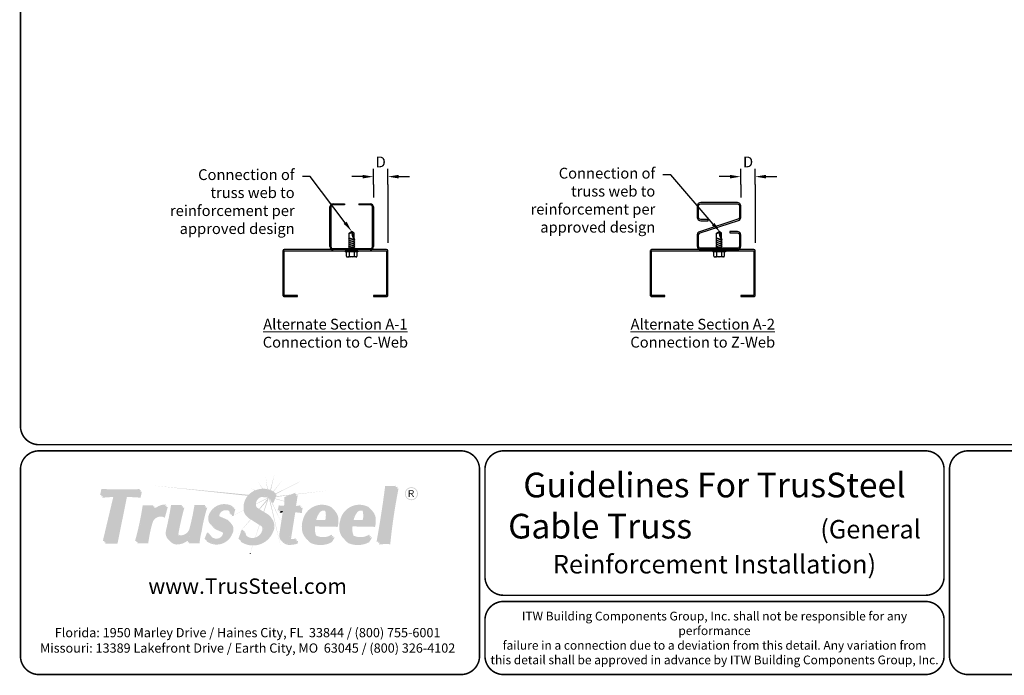
# Paper-space layout 'Layout1' of a CAD drawing. Units: inches. Extents: x 0 to 11, y 0 to 8.5.
# Drawn here: x 0 to 6.4, y 0 to 4.2 of the extents above; entities that cross this region are included whole.
import ezdxf
from ezdxf import colors
from ezdxf.entities.mleader import LeaderData, LeaderLine
from ezdxf.math import Vec2, Vec3

# ---------------------------------------------------------------- set-up
doc = ezdxf.new("R2010")
doc.units = ezdxf.units.IN
doc.header["$LTSCALE"] = 0.2
doc.header["$MEASUREMENT"] = 0
doc.layers.get('0').update_dxf_attribs({"linetype": 'CONTINUOUS'})
doc.layers.get('DEFPOINTS').update_dxf_attribs({"linetype": 'CONTINUOUS'})
for name, color, linetype in [('BOR', 7, 'CONTINUOUS'), ('CONSTR', 7, 'CONTINUOUS'), ('DIM', 7, 'CONTINUOUS')]:
    doc.layers.add(name, color=color, linetype=linetype)
doc.styles.add('Arial', font='arial.ttf')
doc.styles.add('ROMAND', font='romand.shx')
doc.styles.add('TrusSteel', font='romand.shx', dxfattribs={"height": 0.07})
doc.dimstyles.new('TrusSteel', dxfattribs={"dimtxt": 0.07, "dimasz": 0.07, "dimexe": 0.05, "dimexo": 0.05, "dimgap": 0.05, "dimtad": 0, "dimtih": 1, "dimtoh": 1, "dimdec": 4, "dimzin": 0, "dimdsep": 46, "dimtxsty": 'TrusSteel', "dimcen": 0.09, "dimadec": 0, "dimazin": 0, "dimtfac": 1, "dimtdec": 4, "dimtofl": 0, "dimtmove": 2, "dimatfit": 3, "dimfxl": 0, "dimtolj": 1, "dimtzin": 1, "dimarcsym": 0})

# ---------------------------------------------------------------- blocks, each defined once
blk = doc.blocks.new('*D6')
at = {"color": 0, "lineweight": -2, "transparency": 16777216}
for p, q in [((2.2873, 3.1775), (2.2873, 3.2775)), ((2.381, 3.1775), (2.381, 3.2775)), ((2.2173, 3.2275), (2.1473, 3.2275)), ((2.451, 3.2275), (2.521, 3.2275))]:
    blk.add_line(p, q, dxfattribs=at)
at = {"color": 0, "transparency": 16777216}
for points in [[(2.2173, 3.2392), (2.2173, 3.2158), (2.2873, 3.2275)], [(2.451, 3.2392), (2.451, 3.2158), (2.381, 3.2275)]]:
    blk.add_solid(points, dxfattribs=at)
at = {"layer": 'DEFPOINTS', "color": 0, "transparency": 16777216}
for p in [(2.381, 3.2275), (2.2873, 3.0314), (2.381, 2.7464)]:
    blk.add_point(p, dxfattribs=at)
at = {"color": 0, "transparency": 16777216, "insert": (2.335, 3.3229), "char_height": 0.07, "attachment_point": 5, "style": 'TrusSteel'}
blk.add_mtext('\\A1;D', dxfattribs=at)
blk = doc.blocks.new('*D7')
at = {"color": 0, "lineweight": -2, "transparency": 16777216}
for p, q in [((4.6683, 3.1775), (4.6683, 3.2775)), ((4.7621, 3.1775), (4.7621, 3.2775)), ((4.5983, 3.2275), (4.5283, 3.2275)), ((4.8321, 3.2275), (4.9021, 3.2275))]:
    blk.add_line(p, q, dxfattribs=at)
at = {"color": 0, "transparency": 16777216}
for points in [[(4.5983, 3.2392), (4.5983, 3.2158), (4.6683, 3.2275)], [(4.8321, 3.2392), (4.8321, 3.2158), (4.7621, 3.2275)]]:
    blk.add_solid(points, dxfattribs=at)
at = {"layer": 'DEFPOINTS', "color": 0, "transparency": 16777216}
for p in [(4.7621, 3.2275), (4.6683, 3.0314), (4.7621, 2.7464)]:
    blk.add_point(p, dxfattribs=at)
at = {"color": 0, "transparency": 16777216, "insert": (4.716, 3.3229), "char_height": 0.07, "attachment_point": 5, "style": 'TrusSteel'}
blk.add_mtext('\\A1;D', dxfattribs=at)

psp = doc.layouts.get("Layout1")

# ---------------------------------------------------------------- hatches: boundary and pattern name
at = {"layer": 'CONSTR', "true_color": 0xc4c4c4}
h = psp.add_hatch(color=9, dxfattribs=at)
h.paths.add_polyline_path([(1.53364, 1.25464), (1.56868, 1.2047, -0.0054531), (1.5716, 1.20477)])
h.paths.add_polyline_path([(1.58945, 1.28228), (1.59918, 1.20226, -0.0055944), (1.60212, 1.20165)])
h.paths.add_polyline_path([(1.64627, 1.30114), (1.61918, 1.19668, -0.0085778), (1.62347, 1.19503)])
h.paths.add_polyline_path([(1.70216, 1.26501), (1.63872, 1.18772, -0.0050725), (1.64108, 1.18637)])
h.paths.add_polyline_path([(1.86172, 1.27528), (1.65254, 1.1727), (1.65143, 1.16992, -0.0036707), (1.65316, 1.16899)])
h.paths.add_polyline_path([(1.4898, 1.2093), (1.51819, 1.1929, -0.0061697), (1.52122, 1.19423)])
h.paths.add_polyline_path([(1.47847, 1.16508), (0.85303, 1.22568), (1.47276, 1.15863, -0.0180611)])
h.paths.add_polyline_path([(1.57124, 1.15248, 0.0533065), (1.56122, 1.15087), (1.60501, 1.14703, 0.1757329)])
h.paths.add_polyline_path([(1.60911, 1.14448, 0.0240696), (1.60501, 1.14703), (1.52605, 1.10659, 0.0130927), (1.52603, 1.10409), (1.6045, 1.1431), (1.54666, 1.07333), (1.55054, 1.07097), (1.59827, 1.12622), (1.57557, 1.0557), (1.57867, 1.05381)])
h.paths.add_polyline_path([(1.44618, 1.06441, -0.0045749), (1.44602, 1.0656), (1.38244, 1.03304), (1.38235, 1.03267)])
h.paths.add_polyline_path([(1.37191, 1.02749), (1.37159, 1.02749), (1.36099, 1.02206)])
h.paths.add_polyline_path([(1.61666, 1.13808, 0.0416568), (1.61038, 1.14357), (1.68864, 0.82191)])
h.paths.add_polyline_path([(1.62556, 1.12546), (1.62257, 1.12546), (1.68982, 0.98802), (1.68993, 0.98875), (1.63133, 1.11467), (1.62944, 1.11467, 0.0573347)])
h.paths.add_polyline_path([(1.65116, 1.14119), (1.65004, 1.1384), (1.71006, 1.12247), (1.71015, 1.12477)])
h.paths.add_polyline_path([(1.7392, 1.16163), (1.75, 1.16589), (1.65691, 1.15563), (1.65521, 1.15137)])
at = {"layer": 'CONSTR', "true_color": 0xededed}
h = psp.add_hatch(color=7, dxfattribs=at)
h.paths.add_polyline_path([(1.28381, 1.0285, 0.1003232), (1.28963, 1.02166), (1.34928, 0.99559, -0.025637), (1.35385, 0.99221, 0.0745296), (1.34165, 1.00322)], flags=17)
h.paths.add_polyline_path([(0.53197, 1.19566), (0.77122, 1.19541), (0.77328, 1.20214, -0.0236178), (0.52456, 1.20322), (0.51622, 1.16321), (0.52517, 1.16321)])
h.paths.add_polyline_path([(0.61505, 1.1623), (0.60408, 1.16152), (0.53354, 0.86476), (0.54433, 0.86476)])
h.paths.add_polyline_path([(0.80011, 1.08965), (0.8585, 1.08965, -0.0081868), (0.86147, 1.09706), (0.7925, 1.09706, -0.0298793), (0.74258, 0.86511), (0.75217, 0.86511, 0.0289137)])
h.paths.add_polyline_path([(0.93839, 1.09389), (0.94082, 1.10252, 0.2246025), (0.85967, 1.06381, 0.0320209), (0.85282, 1.0334, -0.2669695)])
h.paths.add_polyline_path([(0.98362, 1.09033), (1.04439, 1.09033, -0.0010208), (1.04649, 1.098), (0.97596, 1.098, -0.0187745), (0.9433, 0.93358, 0.3019589), (0.96185, 0.8719, -0.2517177), (0.95096, 0.92591, 0.0187745)])
h.paths.add_polyline_path([(1.10309, 0.94525, 0.0254583), (1.13311, 1.08947), (1.19391, 1.08947, -0.0024058), (1.19682, 1.09876), (1.12774, 1.09876, -0.0254583), (1.09773, 0.95454, -0.3688064), (1.03933, 0.90235, -0.2250209), (1.01735, 0.91195, 0.3203139), (1.04383, 0.89305, 0.3728847)])
h.paths.add_polyline_path([(1.09706, 0.8989, -0.0531213), (1.08072, 0.88064), (1.07597, 0.86594), (1.08642, 0.86594)])
h.paths.add_polyline_path([(1.216, 0.91333), (1.22049, 0.91289, -0.031348), (1.21778, 0.91941), (1.20908, 0.92025), (1.19291, 0.87926, 0.0212028), (1.20053, 0.87409)])
h.paths.add_polyline_path([(1.32009, 0.91121, 0.1965537), (1.31106, 0.92706, 0.0006464), (1.30996, 0.92764, -0.1113674), (1.31361, 0.91769, -0.3823233), (1.27261, 0.88098, -0.1830105), (1.23503, 0.89436, 0.2254472), (1.2791, 0.8745, 0.3823233)])
h.paths.add_polyline_path([(1.24251, 1.04785, -0.3633086), (1.37448, 1.0864), (1.37558, 1.09062, 0.3956376), (1.23282, 1.05754, 0.2425191), (1.21928, 0.99337, 0.1362355), (1.23796, 0.96778, -0.0776025), (1.22897, 0.98369, -0.2425191)])
h.paths.add_polyline_path([(1.34905, 1.06694, -0.1725446), (1.35606, 1.04392), (1.36311, 1.04392, 0.1949474)], flags=17)
h.paths.add_polyline_path([(1.4399, 0.92982), (1.44586, 0.92986, -0.0313057), (1.44459, 0.93711), (1.4327, 0.93702), (1.41282, 0.87954, 0.0167967), (1.42074, 0.87443)])
h.paths.add_polyline_path([(1.53518, 0.88315, 0.2562101), (1.57465, 0.92882, 0.3205011), (1.56328, 0.96103, -0.226806), (1.56744, 0.93602, -0.2562101), (1.52798, 0.89035, -0.2919855), (1.46521, 0.89859, 0.3396674)])
h.paths.add_polyline_path([(1.5081, 1.1743, -0.2731761), (1.64407, 1.18097), (1.64521, 1.18384, 0.2954807), (1.49969, 1.18271, 0.264556), (1.44562, 1.07779, 0.2381215), (1.46927, 1.02306, -0.191015), (1.45403, 1.06938, -0.264556)])
h.paths.add_polyline_path([(1.6808, 1.09001, 0.1070525), (1.71615, 1.08722), (1.71828, 1.14343), (1.77998, 1.16773), (1.78164, 1.17835), (1.71113, 1.15058), (1.709, 1.09436, -0.1070525), (1.67365, 1.09716, -0.0992769), (1.66502, 1.06387, -0.0154267), (1.67604, 1.06605, 0.0701737)])
h.paths.add_polyline_path([(1.81471, 1.09774, -0.0923804), (1.77665, 1.09334), (1.77567, 1.08707, 0.0869664), (1.81176, 1.08802, -0.0312306)])
h.paths.add_polyline_path([(1.7094, 1.06132, 0.0114145), (1.7011, 1.06097), (1.67806, 0.9119, 0.1856328), (1.6867, 0.87083, 0.0216569), (1.69172, 0.86724, -0.1673503), (1.6852, 0.90475)])
h.paths.add_polyline_path([(1.7845, 0.88367, -0.1035386), (1.76079, 0.87822, -0.154224), (1.74875, 0.88105, 0.2847572), (1.76794, 0.87107, 0.0617998), (1.78241, 0.87316)])
h.paths.add_polyline_path([(2.01997, 1.0791, -0.0213287), (2.02549, 1.07466, 0.0538291), (2.01236, 1.08671, 0.4959131), (1.83002, 0.99938, 0.1127454), (1.82428, 0.94776, 0.210411), (1.85634, 0.87725, -0.1813171), (1.83189, 0.94015, -0.1127454), (1.83763, 0.99177, -0.4959131)])
h.paths.add_polyline_path([(1.98161, 1.059, 0.0905992), (1.97399, 1.06663, -0.1360053), (1.97601, 1.00166), (1.90882, 1.00191, 0.0169491), (1.90823, 0.99433), (1.98363, 0.99405, 0.1359673)], flags=17)
h.paths.add_polyline_path([(2.01519, 0.89371), (2.02088, 0.90276), (2.01687, 0.90645, -0.2483844), (1.91867, 0.8998, -0.058218), (1.91302, 0.90267, 0.1587474), (1.92628, 0.89218, 0.2217422)], flags=17)
h.paths.add_polyline_path([(2.07243, 0.99938, 0.1127454), (2.0667, 0.94776, 0.210411), (2.09875, 0.87725, -0.1813171), (2.07431, 0.94015, -0.1127454), (2.08005, 0.99177, -0.4959131), (2.26239, 1.0791, -0.0213287), (2.2679, 1.07466, 0.0538291), (2.25478, 1.08671, 0.4959131)])
h.paths.add_polyline_path([(2.22402, 1.059, 0.0905992), (2.21641, 1.06663, -0.1360053), (2.21843, 1.00166), (2.15123, 1.00191, 0.0169491), (2.15065, 0.99433), (2.22604, 0.99405, 0.1359673)], flags=17)
h.paths.add_polyline_path([(2.2576, 0.89371), (2.2633, 0.90276), (2.25929, 0.90645, -0.2483844), (2.16108, 0.8998, -0.058218), (2.15544, 0.90267, 0.1587474), (2.1687, 0.89218, 0.2217422)], flags=17)
h.paths.add_polyline_path([(2.37523, 1.21605, 0.0416043), (2.43148, 1.21574, -0.0005329), (2.43303, 1.22355, -0.0511976), (2.36387, 1.2226, -0.0131852), (2.30785, 0.85984, -0.0120368), (2.32071, 0.86163, 0.0128804)])
at = {"layer": 'CONSTR', "true_color": 0xb3b3b3}
for points in [[(2.44439, 1.21699, -0.0511976), (2.37523, 1.21605, -0.0131852), (2.3192, 0.85328, -0.0663449), (2.39046, 0.85542, -0.0244835)], [(1.54625, 1.07359, -0.0935525), (1.5263, 1.09048, -0.5701905), (1.56437, 1.16326, -0.4017452), (1.62257, 1.12546), (1.63372, 1.12546), (1.65363, 1.17543, 0.2954807), (1.5081, 1.1743, 0.264556), (1.45403, 1.06938, 0.3223656), (1.49534, 1.00408, 0.0158282), (1.56135, 0.96227, -0.3421771), (1.57465, 0.92882, -0.2562101), (1.53518, 0.88315, -0.513418), (1.45179, 0.92991), (1.4399, 0.92982), (1.42002, 0.87234, 0.4778054), (1.62978, 0.9337, 0.4162775), (1.59702, 1.04262)], [(1.82186, 1.09059, -0.1121304), (1.77567, 1.08707), (1.78879, 1.1712), (1.71828, 1.14343), (1.71615, 1.08722, -0.1070525), (1.6808, 1.09001, -0.0992769), (1.67217, 1.05673, -0.0516298), (1.7094, 1.06132), (1.68509, 0.90401, 0.182311), (1.69384, 0.86368, 0.2307618), (1.75493, 0.85063, 0.0863505), (1.7881, 0.85867), (1.79165, 0.87652, -0.1035386), (1.76794, 0.87107, -0.5280737), (1.74676, 0.89755), (1.77274, 1.06042, -0.0244161), (1.81703, 1.05524, -0.1109456)]]:
    psp.add_hatch(color=253, dxfattribs=at).paths.add_polyline_path(points)
at = {"layer": 'CONSTR'}
h = psp.add_hatch(color=0, dxfattribs=at)
h.paths.add_polyline_path([(2.49151, 1.17239, 1), (2.57623, 1.17239, 1)])
h.paths.add_polyline_path([(2.57133, 1.17239, -1), (2.49641, 1.17239, -1)], flags=16)
h.paths.add_polyline_path([(2.53991, 1.19475, -0.253847), (2.54911, 1.18647, -0.0636073), (2.54918, 1.18178, -0.2346837), (2.53728, 1.16984, -0.0212998), (2.55234, 1.15), (2.54507, 1.15, 0.0802479), (2.53141, 1.16984), (2.52185, 1.16984), (2.52185, 1.15), (2.51579, 1.15), (2.51579, 1.19475)], flags=0)
h.paths.add_polyline_path([(2.53746, 1.1905, -0.4379121), (2.54378, 1.18128, -0.3071928), (2.53397, 1.17368), (2.52185, 1.17368), (2.52185, 1.1905)], flags=0)
at = {"layer": 'CONSTR', "true_color": 0x0785bb}
for points in [[(0.68319, 1.16123), (0.77139, 1.15616), (0.77979, 1.1954), (0.53192, 1.1954), (0.52363, 1.15585), (0.61505, 1.1623), (0.54265, 0.85769), (0.62159, 0.85769)], [(0.92853, 1.02562), (0.94786, 1.09435, 0.2912951), (0.85282, 1.0334, -0.060251), (0.86888, 1.08965), (0.80011, 1.08965, -0.0298178), (0.75026, 0.85819), (0.82097, 0.85819, -0.0384742), (0.84764, 0.98863, -0.505755)], [(1.05416, 1.09033), (0.98362, 1.09033, -0.0187745), (0.95096, 0.92591, 0.5477741), (1.01474, 0.85141, 0.2149371), (1.09706, 0.8989), (1.08387, 0.85804), (1.15293, 0.85804, -0.0546131), (1.1662, 0.9364, -0.0389134), (1.20219, 1.08947), (1.13311, 1.08947, -0.0254583), (1.10309, 0.94525, -0.3688064), (1.04469, 0.89306, -0.4784485), (1.0163, 0.92615, -0.0216411)], [(1.28963, 1.02166, -0.1943904), (1.28121, 1.03635, -0.4227837), (1.32349, 1.07375, -0.4628356), (1.36354, 1.03644), (1.3736, 1.03644), (1.38527, 1.08093, 0.3956376), (1.24251, 1.04785, 0.2425191), (1.22897, 0.98369, 0.2253316), (1.26551, 0.9484, -0.0260177), (1.31106, 0.92706, -0.1965537), (1.32009, 0.91121, -0.3823233), (1.2791, 0.8745, -0.3256936), (1.2247, 0.91248), (1.216, 0.91333), (1.19984, 0.87234, 0.4968986), (1.36608, 0.92063, 0.4022879), (1.34928, 0.99559)]]:
    psp.add_hatch(color=142, dxfattribs=at).paths.add_polyline_path(points)
at = {"layer": 'CONSTR'}
h = psp.add_hatch(color=7, dxfattribs=at)
h.paths.add_polyline_path([(0.60408, 1.16152), (0.53282, 1.1565), (0.53071, 1.14641), (0.60168, 1.15142)])
h.paths.add_polyline_path([(0.69027, 1.15179), (0.77847, 1.14672), (0.78688, 1.18597), (0.77777, 1.18597), (0.77139, 1.15616), (0.68319, 1.16123), (0.62159, 0.85769), (0.55197, 0.85769), (0.54973, 0.84825), (0.62867, 0.84825)])
h.paths.add_polyline_path([(0.87762, 1.08115), (0.86548, 1.08115, 0.0187705), (0.85967, 1.06381, -0.0595603)], flags=17)
h.paths.add_polyline_path([(0.95496, 1.08584, 0.0229193), (0.94534, 1.08537), (0.92853, 1.02562, 0.505755), (0.84764, 0.98863, 0.0384742), (0.82097, 0.85819), (0.7597, 0.85819, -0.0011105), (0.75735, 0.84968), (0.82806, 0.84968, -0.0384742), (0.85474, 0.98012, -0.505755), (0.93562, 1.01712)])
h.paths.add_polyline_path([(1.08118, 0.86594), (1.07597, 0.86594), (1.08072, 0.88064, -0.159989), (1.01474, 0.85141, -0.2130146), (0.96916, 0.86454, 0.2660869), (1.02286, 0.84305, 0.1380352)])
h.paths.add_polyline_path([(1.17432, 0.92803, -0.0389134), (1.21031, 1.0811), (1.19956, 1.0811, 0.0367428), (1.1662, 0.9364, 0.0546131), (1.15293, 0.85804), (1.09446, 0.85804), (1.09199, 0.84967), (1.16105, 0.84967, -0.0546131)])
h.paths.add_polyline_path([(1.06228, 1.08196), (1.05187, 1.08196, 0.0205577), (1.01625, 0.92591, 0.1270721), (1.01735, 0.91195, 0.0861579), (1.02478, 0.90591, -0.1072949), (1.02442, 0.91778, -0.0216411)])
h.paths.add_polyline_path([(1.33087, 1.06479, -0.1610309), (1.35296, 1.06026, 0.0540235), (1.34905, 1.06694, 0.1909163), (1.32349, 1.07375, 0.4227837), (1.28121, 1.03635, 0.0922678), (1.28381, 1.0285), (1.28877, 1.02633, -0.0118879), (1.2886, 1.0274, -0.4227837)])
h.paths.add_polyline_path([(1.39266, 1.07198, 0.0225618), (1.38409, 1.07644), (1.3736, 1.03644), (1.37022, 1.03644, -0.062797), (1.37093, 1.02749), (1.38099, 1.02749)])
h.paths.add_polyline_path([(1.36531, 0.97933, -0.2863208), (1.36608, 0.92063, -0.468127), (1.20824, 0.86668), (1.20654, 0.86385, 0.4968986), (1.37279, 0.91214, 0.3399394)])
at = {"layer": 'CONSTR', "true_color": 0xc4c4c4}
h = psp.add_hatch(color=9, dxfattribs=at)
h.paths.add_polyline_path([(1.49345, 1.00488, -0.0106245), (1.4909, 1.00606), (1.43367, 0.93703), (1.43484, 0.93704)])
h.paths.add_polyline_path([(1.43128, 0.93291), (1.43201, 0.93502), (1.40609, 0.90375)])
h.paths.add_polyline_path([(1.55018, 0.96894, -0.0005019), (1.54806, 0.97022), (1.52153, 0.88779, 0.0071849), (1.52313, 0.88834)])
h.paths.add_polyline_path([(1.50572, 0.83648, -0.0029594), (1.50406, 0.8365), (1.4883, 0.78578), (1.48868, 0.7857)])
h.paths.add_polyline_path([(1.99335, 1.1927), (1.78862, 1.17014), (1.78823, 1.16763)])
h.paths.add_polyline_path([(1.78513, 1.16976), (1.78022, 1.16922), (1.77998, 1.16773)])
at = {"layer": 'CONSTR'}
h = psp.add_hatch(color=7, dxfattribs=at)
h.paths.add_polyline_path([(1.6605, 1.16464, 0.0195991), (1.65143, 1.16992), (1.63372, 1.12546), (1.62556, 1.12546, -0.0573347), (1.62944, 1.11467), (1.64059, 1.11467)])
h.paths.add_polyline_path([(1.56437, 1.16326, 0.5701905), (1.5263, 1.09048, 0.017766), (1.52959, 1.08671, -0.5166795), (1.57124, 1.15248, -0.2724262), (1.61914, 1.13532, 0.3424101)])
h.paths.add_polyline_path([(1.63665, 0.92291, 0.2939711), (1.63014, 1.00941, -0.251055), (1.62978, 0.9337, -0.4540311), (1.42927, 0.86644), (1.42689, 0.86155, 0.4778054)])
h.paths.add_polyline_path([(1.79704, 1.16223), (1.78676, 1.15818), (1.77665, 1.09334, 0.023015), (1.78627, 1.09311)])
h.paths.add_polyline_path([(1.83011, 1.08162, -0.0287698), (1.81844, 1.07874, 0.0727121), (1.81703, 1.05524, 0.0244161), (1.77274, 1.06042), (1.74676, 0.89755, 0.2115109), (1.74875, 0.88105, 0.0758039), (1.75449, 0.87872, -0.1220931), (1.75502, 0.88858), (1.781, 1.05145, -0.0244161), (1.82529, 1.04627, -0.1109456)])
h.paths.add_polyline_path([(1.7999, 0.86756, -0.0482205), (1.78912, 0.86379), (1.7881, 0.85867, -0.0863505), (1.75493, 0.85063, -0.2071119), (1.69908, 0.85994, 0.0258495), (1.7021, 0.85471, 0.2307618), (1.76319, 0.84166, 0.0863505), (1.79636, 0.84971)])
h.paths.add_polyline_path([(1.93912, 1.04984, -0.3588351), (1.9756, 1.06097, 0.0120539), (1.974, 1.06662, 0.0002644), (1.97398, 1.06664, 0.4198813), (1.93192, 1.05855, 0.1389335), (1.90882, 1.00191), (1.91733, 1.00188, -0.1190532)])
h.paths.add_polyline_path([(2.06041, 0.9944, 0.2209539), (2.03815, 1.0607, -0.185491), (2.05321, 1.00311, -0.0856975), (2.04846, 0.96601), (1.9027, 0.96889, 0.1577988), (1.91192, 0.90447, 0.0193597), (1.91302, 0.90267, 0.0411009), (1.91694, 0.9005, -0.1451799), (1.90989, 0.96019), (2.05566, 0.95731, 0.0856975)])
h.paths.add_polyline_path([(2.03569, 0.88644), (2.03168, 0.89013, -0.0262887), (2.02199, 0.88481), (2.01053, 0.86658, -0.2280919), (1.87596, 0.86049, -0.0623439), (1.85765, 0.87581, 0.0919207), (1.88315, 0.85178, 0.2280919), (2.01773, 0.85788)])
h.paths.add_polyline_path([(2.2781, 0.88644), (2.2741, 0.89013, -0.0262887), (2.26441, 0.88481), (2.25295, 0.86658, -0.2280919), (2.11837, 0.86049, -0.0623439), (2.10006, 0.87581, 0.0919207), (2.12557, 0.85178, 0.2280919), (2.26014, 0.85788)])
h.paths.add_polyline_path([(2.18154, 1.04984, -0.3588351), (2.21802, 1.06097, 0.0120912), (2.21641, 1.06663, 0.4200318), (2.17434, 1.05855, 0.1389335), (2.15123, 1.00191), (2.15974, 1.00188, -0.1190532)])
h.paths.add_polyline_path([(2.30283, 0.9944, 0.2209539), (2.28056, 1.0607, -0.185491), (2.29563, 1.00311, -0.0856975), (2.29088, 0.96601), (2.14511, 0.96889, 0.1577988), (2.15434, 0.90447, 0.0193597), (2.15544, 0.90267, 0.0411009), (2.15936, 0.9005, -0.1451799), (2.15231, 0.96019), (2.29807, 0.95731, 0.0856975)])
h.paths.add_polyline_path([(2.45058, 1.20616, -0.0063208), (2.44207, 1.20527, 0.0236834), (2.39046, 0.85542, 0.0584677), (2.32758, 0.85452, -0.0004407), (2.3254, 0.84244, -0.0663449), (2.39666, 0.84459, -0.0244835)])
h = psp.add_hatch(color=0, dxfattribs=at)
h.paths.add_polyline_path([(2.54918, 1.18178, 0.0636073), (2.54911, 1.18647, 0.253847), (2.53991, 1.19475), (2.51579, 1.19475), (2.51579, 1.15), (2.52185, 1.15), (2.52185, 1.16984), (2.53141, 1.16984, -0.0802479), (2.54507, 1.15), (2.55234, 1.15, 0.0212998), (2.53728, 1.16984, 0.2346837)])
h.paths.add_polyline_path([(2.52185, 1.1905), (2.53746, 1.1905, -0.4379121), (2.54378, 1.18128, -0.3071928), (2.53397, 1.17368), (2.52185, 1.17368)], flags=16)
at = {"layer": 'CONSTR', "true_color": 0xb3b3b3}
h = psp.add_hatch(color=253, dxfattribs=at)
h.paths.add_polyline_path([(2.01997, 1.0791, 0.4959131), (1.83763, 0.99177, 0.1127454), (1.83189, 0.94015, 0.2518153), (1.87596, 0.86049, 0.2280919), (2.01053, 0.86658), (2.02849, 0.89514), (2.02449, 0.89883, -0.2483844), (1.92628, 0.89218, -0.1786562), (1.91192, 0.90447, -0.1577988), (1.9027, 0.96889), (2.04846, 0.96601, 0.0856975), (2.05321, 1.00311, 0.2677767)])
h.paths.add_polyline_path([(1.93192, 1.05855, -0.5308316), (1.98161, 1.059, -0.1359673), (1.98363, 0.99405), (1.90823, 0.99433, -0.1562506)], flags=16)
h = psp.add_hatch(color=253, dxfattribs=at)
h.paths.add_polyline_path([(2.26239, 1.0791, 0.4959131), (2.08005, 0.99177, 0.1127454), (2.07431, 0.94015, 0.2518153), (2.11837, 0.86049, 0.2280919), (2.25295, 0.86658), (2.27091, 0.89514), (2.2669, 0.89883, -0.2483844), (2.1687, 0.89218, -0.1786562), (2.15434, 0.90447, -0.1577988), (2.14511, 0.96889), (2.29088, 0.96601, 0.0856975), (2.29563, 1.00311, 0.2677767)])
h.paths.add_polyline_path([(2.17434, 1.05855, -0.5308316), (2.22402, 1.059, -0.1359673), (2.22604, 0.99405), (2.15065, 0.99433, -0.1562506)], flags=16)
at = {"layer": 'CONSTR'}
psp.add_hatch(color=7, dxfattribs=at).paths.add_polyline_path([(1.7011, 1.06097, 0.0222264), (1.68501, 1.0592, -0.0352716), (1.68042, 1.04776, -0.0266923), (1.69957, 1.0511)])
h = psp.add_hatch(color=7, dxfattribs=at)
h.paths.add_polyline_path([(1.2338, 0.90267), (1.229, 0.90296, 0.046731), (1.23503, 0.89436, 0.026826), (1.23983, 0.8907)])
h.paths.add_polyline_path([(1.26551, 0.9484, -0.11345), (1.2429, 0.96228, 0.1772774), (1.27467, 0.93683, -0.0220287), (1.31339, 0.91906, 0.0968503), (1.30996, 0.92764, 0.0253708)])
h.paths.add_polyline_path([(1.45866, 0.91912), (1.45405, 0.91908, 0.0944275), (1.46436, 0.89963, -0.0869529)])

# ---------------------------------------------------------------- linework, layer by layer
for p, q in [((2.28727, 3.17751), (2.28727, 3.09239)), ((2.38102, 3.17751), (2.38102, 2.79898)), ((4.66831, 3.17751), (4.66831, 3.09239)), ((4.76206, 3.17751), (4.76206, 2.79898)), ((2.00602, 2.77415), (2.00602, 3.03144)), ((2.01258, 3.03144), (2.01258, 2.77415)), ((2.02571, 3.05113), (2.10058, 3.05113)), ((2.10058, 3.04457), (2.02571, 3.04457)), ((2.10058, 3.05113), (2.10058, 3.04457)), ((2.19271, 3.05113), (2.26758, 3.05113)), ((2.19271, 3.05113), (2.19271, 3.04457)), ((2.26758, 3.04457), (2.19271, 3.04457)), ((2.28071, 2.77415), (2.28071, 3.03144)), ((2.28727, 3.03144), (2.28727, 2.77415)), ((2.16621, 2.81719), (2.12708, 2.82529)), ((2.16621, 2.80369), (2.12708, 2.81179)), ((2.16268, 2.81938), (2.13061, 2.82812)), ((2.16268, 2.80588), (2.13061, 2.81462)), ((4.54725, 2.81719), (4.50812, 2.82529)), ((4.54725, 2.80369), (4.50812, 2.81179)), ((4.54371, 2.81938), (4.51165, 2.82812)), ((4.54371, 2.80588), (4.51165, 2.81462)), ((2.02571, 2.76103), (2.26758, 2.76103)), ((2.26758, 2.75447), (2.02571, 2.75447)), ((2.18766, 2.74644), (2.10563, 2.74644)), ((2.10563, 2.74644), (2.10563, 2.73914)), ((2.16621, 2.79019), (2.12708, 2.79829)), ((2.16621, 2.77669), (2.12708, 2.78479)), ((2.16621, 2.76319), (2.12708, 2.77129)), ((2.16621, 2.74969), (2.12708, 2.75779)), ((2.16268, 2.79238), (2.13061, 2.80112)), ((2.16268, 2.77888), (2.13061, 2.78762)), ((2.16268, 2.76538), (2.13061, 2.77412)), ((2.16268, 2.75188), (2.13061, 2.76062)), ((2.18766, 2.74644), (2.18766, 2.73914)), ((4.5687, 2.74644), (4.48667, 2.74644)), ((4.48667, 2.74644), (4.48667, 2.73914)), ((4.54725, 2.79019), (4.50812, 2.79829)), ((4.54725, 2.77669), (4.50812, 2.78479)), ((4.54725, 2.76319), (4.50812, 2.77129)), ((4.54725, 2.74969), (4.50812, 2.75779)), ((4.54371, 2.79238), (4.51165, 2.80112)), ((4.54371, 2.77888), (4.51165, 2.78762)), ((4.54371, 2.76538), (4.51165, 2.77412)), ((4.54371, 2.75188), (4.51165, 2.76062)), ((4.5687, 2.74644), (4.5687, 2.73914)), ((2.18766, 2.73914), (2.10563, 2.73914)), ((2.1175, 2.7073), (2.12973, 2.7073)), ((2.12973, 2.73914), (2.12973, 2.7128)), ((2.16356, 2.7073), (2.12973, 2.7073)), ((2.16356, 2.73914), (2.16356, 2.7128)), ((2.17579, 2.7073), (2.16356, 2.7073)), ((2.18048, 2.73914), (2.18048, 2.71199)), ((4.5687, 2.73914), (4.48667, 2.73914)), ((4.49853, 2.7073), (4.51076, 2.7073)), ((4.51076, 2.73914), (4.51076, 2.7128)), ((4.5446, 2.7073), (4.51076, 2.7073)), ((4.5446, 2.73914), (4.5446, 2.7128)), ((4.55683, 2.7073), (4.5446, 2.7073)), ((4.56152, 2.73914), (4.56152, 2.71199))]:
    psp.add_line(p, q)
at = {"linetype": 'Continuous'}
for p, q in [((2.13061, 2.86098), (2.14665, 2.873)), ((2.14665, 2.873), (2.16268, 2.82491)), ((2.16268, 2.86098), (2.14665, 2.873)), ((4.51165, 2.86098), (4.52768, 2.873)), ((4.52768, 2.873), (4.54371, 2.82491)), ((4.54371, 2.86098), (4.52768, 2.873)), ((2.13061, 2.82812), (2.12708, 2.82529)), ((2.13061, 2.81462), (2.12708, 2.81179)), ((2.13061, 2.82812), (2.13061, 2.86098)), ((2.13061, 2.81462), (2.13061, 2.82456)), ((2.13061, 2.80112), (2.13061, 2.81106)), ((2.16268, 2.81676), (2.14979, 2.82059)), ((2.16268, 2.81938), (2.16268, 2.86098)), ((2.16268, 2.81938), (2.16621, 2.81719)), ((2.16621, 2.81719), (2.16268, 2.81676)), ((2.16268, 2.80588), (2.16268, 2.81676)), ((4.51165, 2.82812), (4.50812, 2.82529)), ((4.51165, 2.81462), (4.50812, 2.81179)), ((4.51165, 2.82812), (4.51165, 2.86098)), ((4.51165, 2.81462), (4.51165, 2.82456)), ((4.51165, 2.80112), (4.51165, 2.81106)), ((4.54371, 2.81676), (4.53082, 2.82059)), ((4.54371, 2.81938), (4.54371, 2.86098)), ((4.54371, 2.81938), (4.54725, 2.81719)), ((4.54725, 2.81719), (4.54371, 2.81676)), ((4.54371, 2.80588), (4.54371, 2.81676)), ((2.13061, 2.80112), (2.12708, 2.79829)), ((2.13061, 2.78762), (2.12708, 2.78479)), ((2.13061, 2.77412), (2.12708, 2.77129)), ((2.13061, 2.76062), (2.12708, 2.75779)), ((2.13061, 2.78762), (2.13061, 2.79756)), ((2.13061, 2.77412), (2.13061, 2.78406)), ((2.13061, 2.76062), (2.13061, 2.77056)), ((2.13061, 2.74644), (2.13061, 2.75706)), ((2.16268, 2.80326), (2.14979, 2.80709)), ((2.16268, 2.78976), (2.14979, 2.79359)), ((2.16268, 2.77626), (2.14979, 2.78009)), ((2.16268, 2.76276), (2.14979, 2.76659)), ((2.16268, 2.74926), (2.14979, 2.75309)), ((2.16268, 2.80588), (2.16621, 2.80369)), ((2.16621, 2.80369), (2.16268, 2.80326)), ((2.16268, 2.79238), (2.16268, 2.80326)), ((2.16268, 2.79238), (2.16621, 2.79019)), ((2.16621, 2.79019), (2.16268, 2.78976)), ((2.16268, 2.77888), (2.16268, 2.78976)), ((2.16268, 2.77888), (2.16621, 2.77669)), ((2.16621, 2.77669), (2.16268, 2.77626)), ((2.16268, 2.76538), (2.16268, 2.77626)), ((2.16268, 2.76538), (2.16621, 2.76319)), ((2.16621, 2.76319), (2.16268, 2.76276)), ((2.16268, 2.75188), (2.16268, 2.76276)), ((2.16268, 2.75188), (2.16621, 2.74969)), ((2.16621, 2.74969), (2.16268, 2.74926)), ((2.16268, 2.74644), (2.16268, 2.74926)), ((4.51165, 2.80112), (4.50812, 2.79829)), ((4.51165, 2.78762), (4.50812, 2.78479)), ((4.51165, 2.77412), (4.50812, 2.77129)), ((4.51165, 2.76062), (4.50812, 2.75779)), ((4.51165, 2.78762), (4.51165, 2.79756)), ((4.51165, 2.77412), (4.51165, 2.78406)), ((4.51165, 2.76062), (4.51165, 2.77056)), ((4.51165, 2.74644), (4.51165, 2.75706)), ((4.54371, 2.80326), (4.53082, 2.80709)), ((4.54371, 2.78976), (4.53082, 2.79359)), ((4.54371, 2.77626), (4.53082, 2.78009)), ((4.54371, 2.76276), (4.53082, 2.76659)), ((4.54371, 2.74926), (4.53082, 2.75309)), ((4.54371, 2.80588), (4.54725, 2.80369)), ((4.54725, 2.80369), (4.54371, 2.80326)), ((4.54371, 2.79238), (4.54371, 2.80326)), ((4.54371, 2.79238), (4.54725, 2.79019)), ((4.54725, 2.79019), (4.54371, 2.78976)), ((4.54371, 2.77888), (4.54371, 2.78976)), ((4.54371, 2.77888), (4.54725, 2.77669)), ((4.54725, 2.77669), (4.54371, 2.77626)), ((4.54371, 2.76538), (4.54371, 2.77626)), ((4.54371, 2.76538), (4.54725, 2.76319)), ((4.54725, 2.76319), (4.54371, 2.76276)), ((4.54371, 2.75188), (4.54371, 2.76276)), ((4.54371, 2.75188), (4.54725, 2.74969)), ((4.54725, 2.74969), (4.54371, 2.74926)), ((4.54371, 2.74644), (4.54371, 2.74926)), ((2.11281, 2.71199), (2.11281, 2.73914)), ((4.49385, 2.71199), (4.49385, 2.73914))]:
    psp.add_line(p, q, dxfattribs=at)
for points in [[(4.4048, 2.86256), (4.65322, 2.94303, 0.3251748), (4.66831, 2.96377), (4.66831, 3.03735, 0.4142136), (4.6465, 3.05915), (4.40886, 3.05915, 0.4142136), (4.38706, 3.03735), (4.38706, 2.96377, 0.4142136), (4.40886, 2.94197), (4.45737, 2.94197), (4.45737, 2.95042), (4.40886, 2.95042, -0.4142136), (4.39551, 2.96377), (4.39551, 3.03735, -0.4142136), (4.40886, 3.0507), (4.6465, 3.0507, -0.4142136), (4.65985, 3.03735), (4.65985, 2.96377, -0.3251748), (4.65061, 2.95107), (4.40221, 2.87061, 0.3260767), (4.38706, 2.84985), (4.38706, 2.77627, 0.4142136), (4.40886, 2.75447), (4.6465, 2.75447, 0.4142136), (4.66831, 2.77627), (4.66831, 2.84985, 0.4142136), (4.6465, 2.87165), (4.59799, 2.87165), (4.59799, 2.8632), (4.6465, 2.8632, -0.4142136), (4.65985, 2.84985), (4.65985, 2.77627, -0.4142136), (4.6465, 2.76292), (4.40886, 2.76292, -0.4142136), (4.39551, 2.77627), (4.39551, 2.84985, -0.3263276)], [(1.79508, 2.44978), (1.79508, 2.4578), (1.71086, 2.4578, -0.4142136), (1.70936, 2.4593), (1.70936, 2.74494, -0.4142136), (1.71086, 2.74644), (2.3715, 2.74644, -0.4142136), (2.373, 2.74494), (2.373, 2.4593, -0.4142136), (2.3715, 2.4578), (2.28727, 2.4578), (2.28727, 2.44978), (2.373, 2.44978, 0.4142136), (2.38102, 2.4578), (2.38102, 2.74644, 0.4142136), (2.373, 2.75447), (1.70936, 2.75447, 0.4142136), (1.70133, 2.74644), (1.70133, 2.4578, 0.4142136), (1.70936, 2.44978)], [(4.17612, 2.44978), (4.17612, 2.4578), (4.09189, 2.4578, -0.4142136), (4.09039, 2.4593), (4.09039, 2.74494, -0.4142136), (4.09189, 2.74644), (4.75253, 2.74644, -0.4142136), (4.75403, 2.74494), (4.75403, 2.4593, -0.4142136), (4.75253, 2.4578), (4.66831, 2.4578), (4.66831, 2.44978), (4.75403, 2.44978, 0.4142136), (4.76206, 2.4578), (4.76206, 2.74644, 0.4142136), (4.75403, 2.75447), (4.09039, 2.75447, 0.4142136), (4.08237, 2.74644), (4.08237, 2.4578, 0.4142136), (4.09039, 2.44978)]]:
    psp.add_lwpolyline(points, format="xyb", close=True)
for centre, radius, start, end in [((2.02571, 3.03144), 0.01969, 90, 180), ((2.02571, 3.03144), 0.01312, 90, 180), ((2.26758, 3.03144), 0.01969, 0, 90), ((2.26758, 3.03144), 0.01313, 0, 90), ((2.02571, 2.77415), 0.01969, 180, 270), ((2.02571, 2.77415), 0.01313, 180, 270), ((2.26758, 2.77415), 0.01312, 270, 360), ((2.26758, 2.77415), 0.01969, 270, 0), ((2.1175, 2.71199), 0.00469, 180, 270), ((2.11732, 2.72135), 0.01507, 291.167597, 325.447629), ((2.14665, 2.73279), 0.02619, 229.761009, 256.794179), ((2.14665, 2.73279), 0.02619, 283.205821, 310.238991), ((2.17597, 2.72135), 0.01507, 214.552371, 248.832403), ((2.17579, 2.71199), 0.00469, 270, 0), ((4.49853, 2.71199), 0.00469, 180, 270), ((4.49836, 2.72135), 0.01507, 291.167597, 325.447629), ((4.52768, 2.73279), 0.02619, 229.761009, 256.794179), ((4.52768, 2.73279), 0.02619, 283.205821, 310.238991), ((4.55701, 2.72135), 0.01507, 214.552371, 248.832403), ((4.55683, 2.71199), 0.00469, 270, 0)]:
    psp.add_arc(centre, radius, start, end)
for centre, radius, start, end in [((2.13262, 2.87501), 0.01417, 261.870057, 351.869513), ((2.21177, 2.86799), 0.06532, 175.601372, 221.268576), ((4.51365, 2.87501), 0.01417, 261.870057, 351.869513), ((4.59281, 2.86799), 0.06532, 175.601372, 221.268576)]:
    psp.add_arc(centre, radius, start, end, dxfattribs=at)
at = {"layer": 'BOR', "const_width": 0.01}
for points in [[(0.12, 1.49), (10.87, 1.49, 0.4142136), (10.99, 1.61), (10.99, 8.37, 0.4142136), (10.87, 8.49), (0.12, 8.49, 0.4142136), (0, 8.37), (0, 1.61, 0.4142136)], [(2.97544, 1.33, 0.4142136), (2.85544, 1.45), (0.12, 1.45, 0.4142136), (0, 1.33), (0, 0.12, 0.4142136), (0.12, 0), (2.85544, 0, 0.4142136), (2.97544, 0.12)]]:
    psp.add_lwpolyline(points, format="xyb", close=True, dxfattribs=at)
for points in [[(5.9862, 0.63373, -0.4142136), (5.8662, 0.51373), (3.13076, 0.51373, -0.4142136), (3.01076, 0.63373), (3.01076, 1.33, -0.4142136), (3.13076, 1.45), (5.8662, 1.45, -0.4142136), (5.9862, 1.33), (5.9862, 0.63373)], [(7.65414, 0.12, -0.4142136), (7.53414, 0), (6.14152, 0, -0.4142136), (6.02152, 0.12), (6.02152, 1.33, -0.4142136), (6.14152, 1.45), (7.53414, 1.45, -0.4142136), (7.65414, 1.33), (7.65414, 0.31775)], [(3.01076, 0.35373), (3.01076, 0.12, 0.4142136), (3.13076, 0), (5.8662, 0, 0.4142136), (5.9862, 0.12), (5.9862, 0.35373, 0.4142136), (5.8662, 0.47373), (3.13076, 0.47373, 0.4142136), (3.01076, 0.35373)]]:
    psp.add_lwpolyline(points, format="xyb", dxfattribs=at)
at = {"layer": 'CONSTR'}
psp.add_line((1.4883, 0.78578), (1.48868, 0.7857), dxfattribs=at)

# ---------------------------------------------------------------- texts
at = {"layer": 'BOR', "attachment_point": 5}
for s, insert, char_height, width, style in [('Guidelines For TrusSteel Gable Truss                 {\\H0.75x;(General Reinforcement Installation)}', (4.49848, 0.98187), 0.16, 2.7417594, 'Arial'), ('{\\fArial|b1|i0|c0|p34;www.TrusSteel.com}', (1.47233, 0.57303), 0.1, 1.3336486, 'Arial'), ('{\\fArial|b1|i0|c0|p34;Florida:\\fArial|b0|i0|c0|p34; 1950 Marley Drive / Haines City, FL  33844 / (800) 755-6001\\P\\fArial|b1|i0|c0|p34;Missouri:\\fArial|b0|i0|c0|p34; 13389 Lakefront Drive / Earth City, MO  63045 / (800) 326-4102}', (1.47233, 0.22169), 0.06, 2.7810881, 'TrusSteel')]:
    psp.add_mtext(s, dxfattribs=dict(at, insert=insert, char_height=char_height, width=width, style=style))
at = {"layer": 'BOR', "lineweight": -3, "insert": (4.49848, 0.23687), "char_height": 0.0568, "width": 2.9182779, "attachment_point": 5, "style": 'ROMAND'}
psp.add_mtext('{\\fArial|b0|i0|c0|p34;ITW Building Components Group, Inc. shall not be responsible for any performance\\Pfailure in a connection due to a deviation from this detail. Any variation from\\Pthis detail shall be approved in advance by ITW Building Components Group, Inc.}', dxfattribs=at)
at = {"layer": 'DIM', "lineweight": 9, "char_height": 0.07, "width": 4.3627196, "attachment_point": 2, "style": 'ROMAND'}
for s, insert in [('\\A1;{\\LAlternate Section A-1\\P}Connection to C-Web', (2.04118, 2.30612)), ('\\A1;{\\LAlternate Section A-2\\P}Connection to Z-Web', (4.42221, 2.30612))]:
    psp.add_mtext(s, dxfattribs=dict(at, insert=insert))

# ---------------------------------------------------------------- dimensions: what is measured, and where the dimension line sits
for base, p1, p2, picture, middle in [((2.38102, 3.22751), (2.28727, 3.03144), (2.38102, 2.74644), '*D6', (2.33501, 3.32291)), ((4.76206, 3.22751), (4.66831, 3.03144), (4.76206, 2.74644), '*D7', (4.71605, 3.32291))]:
    dim = psp.add_linear_dim(base=base, p1=p1, p2=p2, text='D', dimstyle='TrusSteel')
    dim.commit()
    dim.dimension.update_dxf_attribs({"geometry": picture, "text_midpoint": middle, "dimtype": 160})

# ---------------------------------------------------------------- leaders
ml = psp.add_multileader_mtext('Standard')
ml.set_content('Connection of \\Ptruss web to \\Preinforcement per \\Papproved design', color=256, style='TrusSteel')
ml.set_leader_properties()
ml.build(insert=Vec2(0, 0))
ml.multileader.update_dxf_attribs({"dogleg_length": 0.05, "arrow_head_size": 0.07})
ctx = ml.context
ctx.base_point, ctx.char_height, ctx.arrow_head_size, ctx.landing_gap_size, ctx.plane_origin = Vec3(0.77027, 3.22895), 0.07, 0.07, 0.05, Vec3(1.96521, 2.08685)
ctx.text_align_type = 2
notes = []
notes.append((ctx, [(1, (1, 1, 0), (1.87714, 3.22895), (-1, 0), 0.05, [(1, [(2.14665, 2.873)], 0, [])])]))
ctx.mtext.insert, ctx.mtext.alignment, ctx.mtext.flow_direction = Vec3(1.77714, 3.27561), 3, 5
ml = psp.add_multileader_mtext('Standard')
ml.set_content('Connection of \\Ptruss web to \\Preinforcement per \\Papproved design', color=256, style='TrusSteel')
ml.set_leader_properties()
ml.build(insert=Vec2(0, 0))
ml.multileader.update_dxf_attribs({"dogleg_length": 0.05, "arrow_head_size": 0.07})
ctx = ml.context
ctx.base_point, ctx.char_height, ctx.arrow_head_size, ctx.landing_gap_size, ctx.plane_origin = Vec3(3.10756, 3.23844), 0.07, 0.07, 0.05, Vec3(4.34625, 2.08685)
ctx.text_align_type = 2
notes.append((ctx, [(1, (1, 1, 0), (4.21444, 3.23844), (-1, 0), 0.05, [(1, [(4.5357, 2.86699)], 0, [])])]))
ctx.mtext.insert, ctx.mtext.alignment, ctx.mtext.flow_direction = Vec3(4.11444, 3.28511), 3, 5
for ctx, leaders in notes:
    for number, flags, end, landing, length, lines in leaders:
        leader = LeaderData()
        leader.index, (leader.has_last_leader_line, leader.has_dogleg_vector, leader.attachment_direction) = number, flags
        leader.last_leader_point, leader.dogleg_vector, leader.dogleg_length = Vec3(end), Vec3(landing), length
        for number, points, colour, breaks in lines:
            line = LeaderLine()
            line.index, line.vertices, line.color, line.breaks = number, Vec3.list(points), colors.encode_raw_color(colour), breaks
            leader.lines.append(line)
        ctx.leaders.append(leader)

doc.saveas('drawing.dxf')
